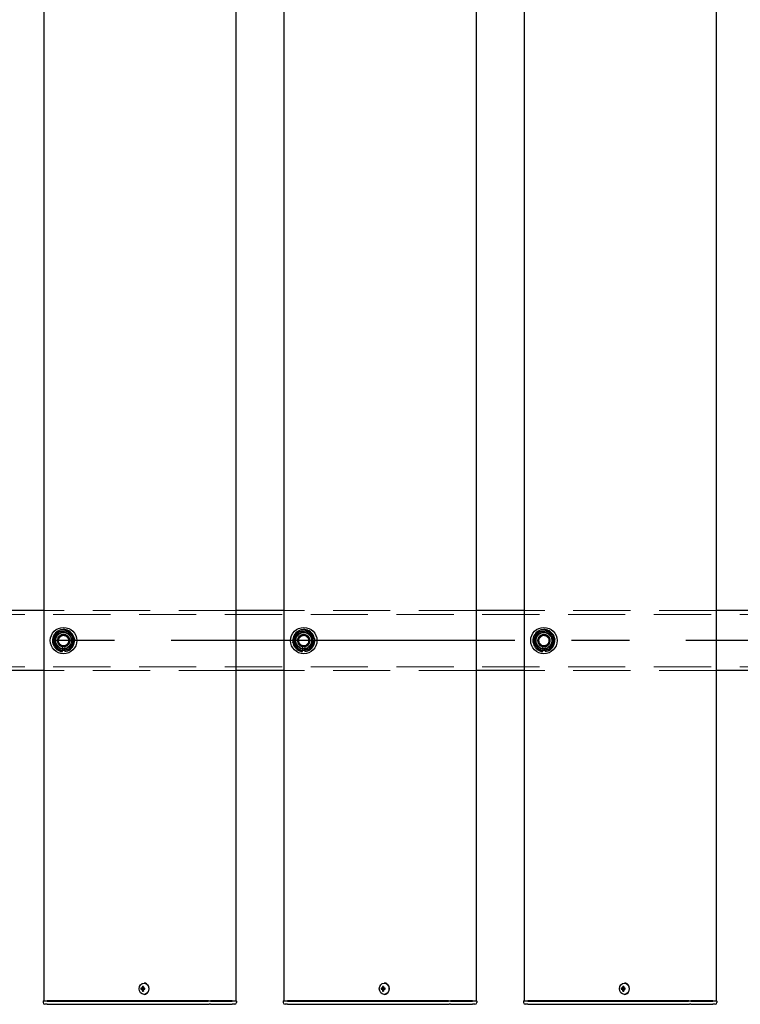
# Model space of a CAD drawing. Extents: x 0 to 21000, y 0 to 14850.
# Drawn here: x 4595 to 5195, y 9281 to 10102 of the extents above; entities that cross this region are included whole.
import ezdxf

# ---------------------------------------------------------------- set-up
doc = ezdxf.new("R2010")
doc.units = 0
doc.header["$LTSCALE"] = 15
doc.linetypes.add('CENTER2', pattern=[28.575, 19.05, -3.175, 3.175, -3.175])
doc.linetypes.add('HIDDEN2', pattern=[4.7625, 3.175, -1.5875])
doc.layers.add('P001', color=131, linetype='CONTINUOUS')
doc.layers.add('P_1CENTER', color=2, linetype='CONTINUOUS')
doc.layers.add('P902（隠線）', color=147, linetype='CONTINUOUS', lineweight=5, true_color=0x3f6f7f)

msp = doc.modelspace()

# ---------------------------------------------------------------- linework, layer by layer
at = {"layer": 'P001'}
for p, q in [((4615.41, 12284.44), (4615.41, 9284.44)), ((4615.41, 12284.44), (4615.41, 9284.44)), ((4775.41, 12284.44), (4775.41, 9284.44)), ((4775.41, 12284.44), (4775.41, 9284.44)), ((4815.41, 12284.44), (4815.41, 9284.44)), ((4815.41, 12284.44), (4815.41, 9284.44)), ((4975.41, 12284.44), (4975.41, 9284.44)), ((4975.41, 12284.44), (4975.41, 9284.44)), ((5015.41, 12284.44), (5015.41, 9284.44)), ((5015.41, 12284.44), (5015.41, 9284.44)), ((5175.41, 12284.44), (5175.41, 9284.44)), ((5175.41, 12284.44), (5175.41, 9284.44)), ((4615.41, 9609.44), (4575.41, 9609.44)), ((4615.41, 9609.44), (4575.41, 9609.44)), ((4815.41, 9609.44), (4775.41, 9609.44)), ((4815.41, 9609.44), (4775.41, 9609.44)), ((5015.41, 9609.44), (4975.41, 9609.44)), ((5015.41, 9609.44), (4975.41, 9609.44)), ((5215.41, 9609.44), (5175.41, 9609.44)), ((5215.41, 9609.44), (5175.41, 9609.44)), ((4630.91, 9575.29), (4630.91, 9576.2)), ((4630.91, 9575.29), (4630.91, 9576.2)), ((4632.91, 9576.5), (4632.91, 9575.29)), ((4632.91, 9576.5), (4632.91, 9575.29)), ((4830.91, 9575.29), (4830.91, 9576.2)), ((4830.91, 9575.29), (4830.91, 9576.2)), ((4832.91, 9576.5), (4832.91, 9575.29)), ((4832.91, 9576.5), (4832.91, 9575.29)), ((5030.91, 9575.29), (5030.91, 9576.2)), ((5030.91, 9575.29), (5030.91, 9576.2)), ((5032.91, 9576.5), (5032.91, 9575.29)), ((5032.91, 9576.5), (5032.91, 9575.29)), ((4615.41, 9559.44), (4575.41, 9559.44)), ((4615.41, 9559.44), (4575.41, 9559.44)), ((4815.41, 9559.44), (4775.41, 9559.44)), ((4815.41, 9559.44), (4775.41, 9559.44)), ((5015.41, 9559.44), (4975.41, 9559.44)), ((5015.41, 9559.44), (4975.41, 9559.44)), ((5215.41, 9559.44), (5175.41, 9559.44)), ((5215.41, 9559.44), (5175.41, 9559.44)), ((4697.4, 9294.94), (4696.3, 9294.94)), ((4697.4, 9294.94), (4696.3, 9294.94)), ((4696.3, 9293.94), (4697.4, 9293.94)), ((4696.3, 9293.94), (4697.4, 9293.94)), ((4698.27, 9294.94), (4697.4, 9294.94)), ((4698.27, 9294.94), (4697.4, 9294.94)), ((4698.27, 9293.94), (4697.4, 9293.94)), ((4698.27, 9293.94), (4697.4, 9293.94)), ((4698.3, 9295.45), (4697.55, 9296.38)), ((4698.3, 9295.45), (4697.55, 9296.38)), ((4699.67, 9294.94), (4698.27, 9294.94)), ((4699.67, 9294.94), (4698.27, 9294.94)), ((4698.27, 9293.94), (4699.67, 9293.94)), ((4698.27, 9293.94), (4699.67, 9293.94)), ((4698.55, 9294.94), (4698.55, 9293.94)), ((4698.55, 9294.94), (4698.55, 9293.94)), ((4699.07, 9299.14), (4698.92, 9299.14)), ((4699.07, 9299.14), (4698.92, 9299.14)), ((4699.59, 9293.94), (4699.59, 9294.94)), ((4699.59, 9293.94), (4699.59, 9294.94)), ((4897.4, 9294.94), (4896.3, 9294.94)), ((4897.4, 9294.94), (4896.3, 9294.94)), ((4896.3, 9293.94), (4897.4, 9293.94)), ((4896.3, 9293.94), (4897.4, 9293.94)), ((4898.27, 9294.94), (4897.4, 9294.94)), ((4898.27, 9294.94), (4897.4, 9294.94)), ((4898.27, 9293.94), (4897.4, 9293.94)), ((4898.27, 9293.94), (4897.4, 9293.94)), ((4898.3, 9295.45), (4897.55, 9296.38)), ((4898.3, 9295.45), (4897.55, 9296.38)), ((4899.67, 9294.94), (4898.27, 9294.94)), ((4899.67, 9294.94), (4898.27, 9294.94)), ((4898.27, 9293.94), (4899.67, 9293.94)), ((4898.27, 9293.94), (4899.67, 9293.94)), ((4898.55, 9294.94), (4898.55, 9293.94)), ((4898.55, 9294.94), (4898.55, 9293.94)), ((4899.07, 9299.14), (4898.92, 9299.14)), ((4899.07, 9299.14), (4898.92, 9299.14)), ((4899.59, 9293.94), (4899.59, 9294.94)), ((4899.59, 9293.94), (4899.59, 9294.94)), ((5097.4, 9294.94), (5096.3, 9294.94)), ((5097.4, 9294.94), (5096.3, 9294.94)), ((5096.3, 9293.94), (5097.4, 9293.94)), ((5096.3, 9293.94), (5097.4, 9293.94)), ((5098.27, 9294.94), (5097.4, 9294.94)), ((5098.27, 9294.94), (5097.4, 9294.94)), ((5098.27, 9293.94), (5097.4, 9293.94)), ((5098.27, 9293.94), (5097.4, 9293.94)), ((5098.3, 9295.45), (5097.55, 9296.38)), ((5098.3, 9295.45), (5097.55, 9296.38)), ((5099.67, 9294.94), (5098.27, 9294.94)), ((5099.67, 9294.94), (5098.27, 9294.94)), ((5098.27, 9293.94), (5099.67, 9293.94)), ((5098.27, 9293.94), (5099.67, 9293.94)), ((5098.55, 9294.94), (5098.55, 9293.94)), ((5098.55, 9294.94), (5098.55, 9293.94)), ((5099.07, 9299.14), (5098.92, 9299.14)), ((5099.07, 9299.14), (5098.92, 9299.14)), ((5099.59, 9293.94), (5099.59, 9294.94)), ((5099.59, 9293.94), (5099.59, 9294.94)), ((4698.3, 9293.42), (4697.55, 9292.5)), ((4698.3, 9293.42), (4697.55, 9292.5)), ((4699.07, 9289.74), (4698.92, 9289.74)), ((4699.07, 9289.74), (4698.92, 9289.74)), ((4898.3, 9293.42), (4897.55, 9292.5)), ((4898.3, 9293.42), (4897.55, 9292.5)), ((4899.07, 9289.74), (4898.92, 9289.74)), ((4899.07, 9289.74), (4898.92, 9289.74)), ((5098.3, 9293.42), (5097.55, 9292.5)), ((5098.3, 9293.42), (5097.55, 9292.5)), ((5099.07, 9289.74), (5098.92, 9289.74)), ((5099.07, 9289.74), (5098.92, 9289.74)), ((4615.16, 9284.44), (4614.91, 9284.19)), ((4615.16, 9284.44), (4614.91, 9284.19)), ((4614.91, 9284.19), (4614.91, 9282.94)), ((4618.41, 9284.19), (4614.91, 9284.19)), ((4614.91, 9284.19), (4614.91, 9282.94)), ((4618.41, 9284.19), (4614.91, 9284.19)), ((4615.16, 9284.44), (4618.41, 9284.44)), ((4615.16, 9284.44), (4618.41, 9284.44)), ((4618.41, 9281.44), (4616.41, 9281.44)), ((4618.41, 9281.44), (4616.41, 9281.44)), ((4648.61, 9284.44), (4618.41, 9284.44)), ((4648.61, 9284.44), (4618.41, 9284.44)), ((4618.41, 9284.19), (4648.61, 9284.19)), ((4618.41, 9284.19), (4648.61, 9284.19)), ((4618.41, 9281.44), (4648.61, 9281.44)), ((4618.41, 9281.44), (4648.61, 9281.44)), ((4649.98, 9284.44), (4648.61, 9284.44)), ((4649.98, 9284.44), (4648.61, 9284.44)), ((4648.61, 9284.19), (4649.86, 9284.19)), ((4648.61, 9284.19), (4649.86, 9284.19)), ((4648.61, 9281.44), (4650.61, 9281.44)), ((4648.61, 9281.44), (4650.61, 9281.44)), ((4649.86, 9284.19), (4752.39, 9284.19)), ((4649.86, 9284.19), (4752.39, 9284.19)), ((4752.51, 9284.44), (4649.98, 9284.44)), ((4752.51, 9284.44), (4649.98, 9284.44)), ((4650.61, 9281.44), (4753.14, 9281.44)), ((4650.61, 9281.44), (4753.14, 9281.44)), ((4754.14, 9284.19), (4752.39, 9284.19)), ((4754.14, 9284.19), (4752.39, 9284.19)), ((4752.51, 9284.44), (4754.14, 9284.44)), ((4752.51, 9284.44), (4754.14, 9284.44)), ((4754.14, 9281.44), (4753.14, 9281.44)), ((4754.14, 9281.44), (4753.14, 9281.44)), ((4772.41, 9284.44), (4754.14, 9284.44)), ((4772.41, 9284.44), (4754.14, 9284.44)), ((4754.14, 9284.19), (4772.41, 9284.19)), ((4754.14, 9284.19), (4772.41, 9284.19)), ((4754.14, 9281.44), (4770.91, 9281.44)), ((4754.14, 9281.44), (4770.91, 9281.44)), ((4770.91, 9281.44), (4772.41, 9281.44)), ((4770.91, 9281.44), (4772.41, 9281.44)), ((4772.41, 9284.44), (4775.66, 9284.44)), ((4772.41, 9284.44), (4775.66, 9284.44)), ((4775.91, 9284.19), (4772.41, 9284.19)), ((4775.91, 9284.19), (4772.41, 9284.19)), ((4774.41, 9281.44), (4772.41, 9281.44)), ((4774.41, 9281.44), (4772.41, 9281.44)), ((4775.66, 9284.44), (4775.91, 9284.19)), ((4775.66, 9284.44), (4775.91, 9284.19)), ((4775.91, 9284.19), (4775.91, 9282.94)), ((4775.91, 9284.19), (4775.91, 9282.94)), ((4815.16, 9284.44), (4814.91, 9284.19)), ((4815.16, 9284.44), (4814.91, 9284.19)), ((4814.91, 9284.19), (4814.91, 9282.94)), ((4818.41, 9284.19), (4814.91, 9284.19)), ((4814.91, 9284.19), (4814.91, 9282.94)), ((4818.41, 9284.19), (4814.91, 9284.19)), ((4815.16, 9284.44), (4818.41, 9284.44)), ((4815.16, 9284.44), (4818.41, 9284.44)), ((4818.41, 9281.44), (4816.41, 9281.44)), ((4818.41, 9281.44), (4816.41, 9281.44)), ((4848.61, 9284.44), (4818.41, 9284.44)), ((4848.61, 9284.44), (4818.41, 9284.44)), ((4818.41, 9284.19), (4848.61, 9284.19)), ((4818.41, 9284.19), (4848.61, 9284.19)), ((4818.41, 9281.44), (4848.61, 9281.44)), ((4818.41, 9281.44), (4848.61, 9281.44)), ((4849.98, 9284.44), (4848.61, 9284.44)), ((4849.98, 9284.44), (4848.61, 9284.44)), ((4848.61, 9284.19), (4849.86, 9284.19)), ((4848.61, 9284.19), (4849.86, 9284.19)), ((4848.61, 9281.44), (4850.61, 9281.44)), ((4848.61, 9281.44), (4850.61, 9281.44)), ((4849.86, 9284.19), (4952.39, 9284.19)), ((4849.86, 9284.19), (4952.39, 9284.19)), ((4952.51, 9284.44), (4849.98, 9284.44)), ((4952.51, 9284.44), (4849.98, 9284.44)), ((4850.61, 9281.44), (4953.14, 9281.44)), ((4850.61, 9281.44), (4953.14, 9281.44)), ((4954.14, 9284.19), (4952.39, 9284.19)), ((4954.14, 9284.19), (4952.39, 9284.19)), ((4952.51, 9284.44), (4954.14, 9284.44)), ((4952.51, 9284.44), (4954.14, 9284.44)), ((4954.14, 9281.44), (4953.14, 9281.44)), ((4954.14, 9281.44), (4953.14, 9281.44)), ((4972.41, 9284.44), (4954.14, 9284.44)), ((4972.41, 9284.44), (4954.14, 9284.44)), ((4954.14, 9284.19), (4972.41, 9284.19)), ((4954.14, 9284.19), (4972.41, 9284.19)), ((4954.14, 9281.44), (4970.91, 9281.44)), ((4954.14, 9281.44), (4970.91, 9281.44)), ((4970.91, 9281.44), (4972.41, 9281.44)), ((4970.91, 9281.44), (4972.41, 9281.44)), ((4972.41, 9284.44), (4975.66, 9284.44)), ((4972.41, 9284.44), (4975.66, 9284.44)), ((4975.91, 9284.19), (4972.41, 9284.19)), ((4975.91, 9284.19), (4972.41, 9284.19)), ((4974.41, 9281.44), (4972.41, 9281.44)), ((4974.41, 9281.44), (4972.41, 9281.44)), ((4975.66, 9284.44), (4975.91, 9284.19)), ((4975.66, 9284.44), (4975.91, 9284.19)), ((4975.91, 9284.19), (4975.91, 9282.94)), ((4975.91, 9284.19), (4975.91, 9282.94)), ((5015.16, 9284.44), (5014.91, 9284.19)), ((5015.16, 9284.44), (5014.91, 9284.19)), ((5014.91, 9284.19), (5014.91, 9282.94)), ((5018.41, 9284.19), (5014.91, 9284.19)), ((5014.91, 9284.19), (5014.91, 9282.94)), ((5018.41, 9284.19), (5014.91, 9284.19)), ((5015.16, 9284.44), (5018.41, 9284.44)), ((5015.16, 9284.44), (5018.41, 9284.44)), ((5018.41, 9281.44), (5016.41, 9281.44)), ((5018.41, 9281.44), (5016.41, 9281.44)), ((5048.61, 9284.44), (5018.41, 9284.44)), ((5048.61, 9284.44), (5018.41, 9284.44)), ((5018.41, 9284.19), (5048.61, 9284.19)), ((5018.41, 9284.19), (5048.61, 9284.19)), ((5018.41, 9281.44), (5048.61, 9281.44)), ((5018.41, 9281.44), (5048.61, 9281.44)), ((5049.98, 9284.44), (5048.61, 9284.44)), ((5049.98, 9284.44), (5048.61, 9284.44)), ((5048.61, 9284.19), (5049.86, 9284.19)), ((5048.61, 9284.19), (5049.86, 9284.19)), ((5048.61, 9281.44), (5050.61, 9281.44)), ((5048.61, 9281.44), (5050.61, 9281.44)), ((5049.86, 9284.19), (5152.39, 9284.19)), ((5049.86, 9284.19), (5152.39, 9284.19)), ((5152.51, 9284.44), (5049.98, 9284.44)), ((5152.51, 9284.44), (5049.98, 9284.44)), ((5050.61, 9281.44), (5153.14, 9281.44)), ((5050.61, 9281.44), (5153.14, 9281.44)), ((5154.14, 9284.19), (5152.39, 9284.19)), ((5154.14, 9284.19), (5152.39, 9284.19)), ((5152.51, 9284.44), (5154.14, 9284.44)), ((5152.51, 9284.44), (5154.14, 9284.44)), ((5154.14, 9281.44), (5153.14, 9281.44)), ((5154.14, 9281.44), (5153.14, 9281.44)), ((5172.41, 9284.44), (5154.14, 9284.44)), ((5172.41, 9284.44), (5154.14, 9284.44)), ((5154.14, 9284.19), (5172.41, 9284.19)), ((5154.14, 9284.19), (5172.41, 9284.19)), ((5154.14, 9281.44), (5170.91, 9281.44)), ((5154.14, 9281.44), (5170.91, 9281.44)), ((5170.91, 9281.44), (5172.41, 9281.44)), ((5170.91, 9281.44), (5172.41, 9281.44)), ((5172.41, 9284.44), (5175.66, 9284.44)), ((5172.41, 9284.44), (5175.66, 9284.44)), ((5175.91, 9284.19), (5172.41, 9284.19)), ((5175.91, 9284.19), (5172.41, 9284.19)), ((5174.41, 9281.44), (5172.41, 9281.44)), ((5174.41, 9281.44), (5172.41, 9281.44)), ((5175.66, 9284.44), (5175.91, 9284.19)), ((5175.66, 9284.44), (5175.91, 9284.19)), ((5175.91, 9284.19), (5175.91, 9282.94)), ((5175.91, 9284.19), (5175.91, 9282.94))]:
    msp.add_line(p, q, dxfattribs=at)
for centre in [(4631.91, 9584.44), (4631.91, 9584.44), (4831.91, 9584.44), (4831.91, 9584.44), (5031.91, 9584.44), (5031.91, 9584.44)]:
    msp.add_circle(centre, 11, dxfattribs=at)
for centre, radius, start, end in [((4631.91, 9584.44), 9.2, 128.93589, 188.11958), ((4631.91, 9584.44), 9.2, 128.93589, 188.11958), ((4631.91, 9584.44), 8, 98.52773, 158.52773), ((4631.91, 9584.44), 8, 98.52773, 158.52773), ((4631.91, 9584.44), 9.2, 68.93589, 128.11958), ((4631.91, 9584.44), 9.2, 68.93589, 128.11958), ((4631.91, 9584.44), 8, 38.52773, 98.52773), ((4631.91, 9584.44), 8, 38.52773, 98.52773), ((4631.91, 9584.44), 9.2, 8.93589, 68.11958), ((4631.91, 9584.44), 9.2, 8.93589, 68.11958), ((4631.91, 9584.44), 8, 338.52773, 38.52773), ((4631.91, 9584.44), 8, 338.52773, 38.52773), ((4831.91, 9584.44), 9.2, 128.93589, 188.11958), ((4831.91, 9584.44), 9.2, 128.93589, 188.11958), ((4831.91, 9584.44), 8, 98.52773, 158.52773), ((4831.91, 9584.44), 8, 98.52773, 158.52773), ((4831.91, 9584.44), 9.2, 68.93589, 128.11958), ((4831.91, 9584.44), 9.2, 68.93589, 128.11958), ((4831.91, 9584.44), 8, 38.52773, 98.52773), ((4831.91, 9584.44), 8, 38.52773, 98.52773), ((4831.91, 9584.44), 9.2, 8.93589, 68.11958), ((4831.91, 9584.44), 9.2, 8.93589, 68.11958), ((4831.91, 9584.44), 8, 338.52773, 38.52773), ((4831.91, 9584.44), 8, 338.52773, 38.52773), ((5031.91, 9584.44), 9.2, 128.93589, 188.11958), ((5031.91, 9584.44), 9.2, 128.93589, 188.11958), ((5031.91, 9584.44), 8, 98.52773, 158.52773), ((5031.91, 9584.44), 8, 98.52773, 158.52773), ((5031.91, 9584.44), 9.2, 68.93589, 128.11958), ((5031.91, 9584.44), 9.2, 68.93589, 128.11958), ((5031.91, 9584.44), 8, 38.52773, 98.52773), ((5031.91, 9584.44), 8, 38.52773, 98.52773), ((5031.91, 9584.44), 9.2, 8.93589, 68.11958), ((5031.91, 9584.44), 9.2, 8.93589, 68.11958), ((5031.91, 9584.44), 8, 338.52773, 38.52773), ((5031.91, 9584.44), 8, 338.52773, 38.52773), ((4631.91, 9584.44), 9.2, 188.93589, 248.11958), ((4631.91, 9584.44), 9.2, 188.93589, 248.11958), ((4631.91, 9584.44), 8, 158.52773, 218.52773), ((4631.91, 9584.44), 8, 158.52773, 218.52773), ((4631.91, 9584.44), 8, 278.52773, 338.52773), ((4631.91, 9584.44), 8, 278.52773, 338.52773), ((4631.91, 9584.44), 9.2, 308.93589, 8.11958), ((4631.91, 9584.44), 9.2, 308.93589, 8.11958), ((4831.91, 9584.44), 9.2, 188.93589, 248.11958), ((4831.91, 9584.44), 9.2, 188.93589, 248.11958), ((4831.91, 9584.44), 8, 158.52773, 218.52773), ((4831.91, 9584.44), 8, 158.52773, 218.52773), ((4831.91, 9584.44), 8, 278.52773, 338.52773), ((4831.91, 9584.44), 8, 278.52773, 338.52773), ((4831.91, 9584.44), 9.2, 308.93589, 8.11958), ((4831.91, 9584.44), 9.2, 308.93589, 8.11958), ((5031.91, 9584.44), 9.2, 188.93589, 248.11958), ((5031.91, 9584.44), 9.2, 188.93589, 248.11958), ((5031.91, 9584.44), 8, 158.52773, 218.52773), ((5031.91, 9584.44), 8, 158.52773, 218.52773), ((5031.91, 9584.44), 8, 278.52773, 338.52773), ((5031.91, 9584.44), 8, 278.52773, 338.52773), ((5031.91, 9584.44), 9.2, 308.93589, 8.11958), ((5031.91, 9584.44), 9.2, 308.93589, 8.11958), ((4631.91, 9584.44), 8, 218.52773, 278.52773), ((4631.91, 9584.44), 8, 218.52773, 278.52773), ((4631.91, 9584.44), 9.2, 248.93589, 263.75987), ((4631.91, 9584.44), 9.2, 248.93589, 263.75987), ((4631.91, 9584.44), 9.2, 276.24013, 308.11958), ((4631.91, 9584.44), 9.2, 276.24013, 308.11958), ((4831.91, 9584.44), 8, 218.52773, 278.52773), ((4831.91, 9584.44), 8, 218.52773, 278.52773), ((4831.91, 9584.44), 9.2, 248.93589, 263.75987), ((4831.91, 9584.44), 9.2, 248.93589, 263.75987), ((4831.91, 9584.44), 9.2, 276.24013, 308.11958), ((4831.91, 9584.44), 9.2, 276.24013, 308.11958), ((5031.91, 9584.44), 8, 218.52773, 278.52773), ((5031.91, 9584.44), 8, 218.52773, 278.52773), ((5031.91, 9584.44), 9.2, 248.93589, 263.75987), ((5031.91, 9584.44), 9.2, 248.93589, 263.75987), ((5031.91, 9584.44), 9.2, 276.24013, 308.11958), ((5031.91, 9584.44), 9.2, 276.24013, 308.11958), ((4616.41, 9282.94), 1.5, 180, 270), ((4616.41, 9282.94), 1.5, 180, 270), ((4774.41, 9282.94), 1.5, 270, 0), ((4774.41, 9282.94), 1.5, 270, 0), ((4816.41, 9282.94), 1.5, 180, 270), ((4816.41, 9282.94), 1.5, 180, 270), ((4974.41, 9282.94), 1.5, 270, 0), ((4974.41, 9282.94), 1.5, 270, 0), ((5016.41, 9282.94), 1.5, 180, 270), ((5016.41, 9282.94), 1.5, 180, 270), ((5174.41, 9282.94), 1.5, 270, 0), ((5174.41, 9282.94), 1.5, 270, 0)]:
    msp.add_arc(centre, radius, start, end, dxfattribs=at)
for centre in [(4698.92, 9294.44), (4698.92, 9294.44), (4898.92, 9294.44), (4898.92, 9294.44), (5098.92, 9294.44), (5098.92, 9294.44)]:
    msp.add_ellipse(centre, major_axis=(0, -4.7), ratio=0.866025, dxfattribs=at)
for centre, major_axis, ratio, start_param, end_param in [((4701.54, 9294.44), (0, 5.96), 0.881294, 1.486787, 1.654806), ((4701.54, 9294.44), (0, 5.96), 0.881294, 1.486787, 1.654806), ((4700.44, 9294.44), (0, 6.1), 0.5, 1.247006, 1.488737), ((4700.44, 9294.44), (0, 6.1), 0.5, 1.247006, 1.488737), ((4700.44, 9294.44), (0, 6.1), 0.5, 1.652856, 1.894587), ((4700.44, 9294.44), (0, 6.1), 0.5, 1.652856, 1.894587), ((4700.51, 9293.25), (5.69, -1.76), 0.456343, 2.083494, 2.251513), ((4700.51, 9293.25), (5.69, -1.76), 0.456343, 2.083494, 2.251513), ((4701.31, 9294.44), (0, -6.1), 0.5, 4.388598, 4.63033), ((4701.31, 9294.44), (0, -6.1), 0.5, 4.388598, 4.63033), ((4701.31, 9294.44), (0, -6.1), 0.5, 4.794448, 5.036179), ((4701.31, 9294.44), (0, -6.1), 0.5, 4.794448, 5.036179), ((4699.07, 9294.44), (0, -4.7), 0.866025, 0, 3.141593), ((4699.07, 9294.44), (0, -4.7), 0.866025, 0, 3.141593), ((4699.48, 9294.44), (0, -5.96), 0.031392, 1.486787, 1.654806), ((4699.48, 9294.44), (0, -5.96), 0.031392, 1.486787, 1.654806), ((4901.54, 9294.44), (0, 5.96), 0.881294, 1.486787, 1.654806), ((4901.54, 9294.44), (0, 5.96), 0.881294, 1.486787, 1.654806), ((4900.44, 9294.44), (0, 6.1), 0.5, 1.247006, 1.488737), ((4900.44, 9294.44), (0, 6.1), 0.5, 1.247006, 1.488737), ((4900.44, 9294.44), (0, 6.1), 0.5, 1.652856, 1.894587), ((4900.44, 9294.44), (0, 6.1), 0.5, 1.652856, 1.894587), ((4900.51, 9293.25), (5.69, -1.76), 0.456343, 2.083494, 2.251513), ((4900.51, 9293.25), (5.69, -1.76), 0.456343, 2.083494, 2.251513), ((4901.31, 9294.44), (0, -6.1), 0.5, 4.388598, 4.63033), ((4901.31, 9294.44), (0, -6.1), 0.5, 4.388598, 4.63033), ((4901.31, 9294.44), (0, -6.1), 0.5, 4.794448, 5.036179), ((4901.31, 9294.44), (0, -6.1), 0.5, 4.794448, 5.036179), ((4899.07, 9294.44), (0, -4.7), 0.866025, 0, 3.141593), ((4899.07, 9294.44), (0, -4.7), 0.866025, 0, 3.141593), ((4899.48, 9294.44), (0, -5.96), 0.031392, 1.486787, 1.654806), ((4899.48, 9294.44), (0, -5.96), 0.031392, 1.486787, 1.654806), ((5101.54, 9294.44), (0, 5.96), 0.881294, 1.486787, 1.654806), ((5101.54, 9294.44), (0, 5.96), 0.881294, 1.486787, 1.654806), ((5100.44, 9294.44), (0, 6.1), 0.5, 1.247006, 1.488737), ((5100.44, 9294.44), (0, 6.1), 0.5, 1.247006, 1.488737), ((5100.44, 9294.44), (0, 6.1), 0.5, 1.652856, 1.894587), ((5100.44, 9294.44), (0, 6.1), 0.5, 1.652856, 1.894587), ((5100.51, 9293.25), (5.69, -1.76), 0.456343, 2.083494, 2.251513), ((5100.51, 9293.25), (5.69, -1.76), 0.456343, 2.083494, 2.251513), ((5101.31, 9294.44), (0, -6.1), 0.5, 4.388598, 4.63033), ((5101.31, 9294.44), (0, -6.1), 0.5, 4.388598, 4.63033), ((5101.31, 9294.44), (0, -6.1), 0.5, 4.794448, 5.036179), ((5101.31, 9294.44), (0, -6.1), 0.5, 4.794448, 5.036179), ((5099.07, 9294.44), (0, -4.7), 0.866025, 0, 3.141593), ((5099.07, 9294.44), (0, -4.7), 0.866025, 0, 3.141593), ((5099.48, 9294.44), (0, -5.96), 0.031392, 1.486787, 1.654806), ((5099.48, 9294.44), (0, -5.96), 0.031392, 1.486787, 1.654806), ((4700.51, 9295.62), (-5.69, -1.76), 0.456343, 0.89008, 1.058099), ((4700.51, 9295.62), (-5.69, -1.76), 0.456343, 0.89008, 1.058099), ((4900.51, 9295.62), (-5.69, -1.76), 0.456343, 0.89008, 1.058099), ((4900.51, 9295.62), (-5.69, -1.76), 0.456343, 0.89008, 1.058099), ((5100.51, 9295.62), (-5.69, -1.76), 0.456343, 0.89008, 1.058099), ((5100.51, 9295.62), (-5.69, -1.76), 0.456343, 0.89008, 1.058099)]:
    msp.add_ellipse(centre, major_axis=major_axis, ratio=ratio, start_param=start_param, end_param=end_param, dxfattribs=at)
for points in [[(4624.47, 9587.36), (4625.25, 9589.36), (4626.16, 9591.66)], [(4624.47, 9587.36), (4625.25, 9589.36), (4626.16, 9591.66)], [(4626.16, 9591.66), (4628.61, 9592.03), (4630.72, 9592.35)], [(4626.16, 9591.66), (4628.61, 9592.03), (4630.72, 9592.35)], [(4630.72, 9592.35), (4632.84, 9592.67), (4635.29, 9593.03)], [(4630.72, 9592.35), (4632.84, 9592.67), (4635.29, 9593.03)], [(4635.29, 9593.03), (4636.83, 9591.1), (4638.17, 9589.42)], [(4635.29, 9593.03), (4636.83, 9591.1), (4638.17, 9589.42)], [(4638.17, 9589.42), (4639.5, 9587.74), (4641.05, 9585.81)], [(4638.17, 9589.42), (4639.5, 9587.74), (4641.05, 9585.81)], [(4824.47, 9587.36), (4825.25, 9589.36), (4826.16, 9591.66)], [(4824.47, 9587.36), (4825.25, 9589.36), (4826.16, 9591.66)], [(4826.16, 9591.66), (4828.61, 9592.03), (4830.72, 9592.35)], [(4826.16, 9591.66), (4828.61, 9592.03), (4830.72, 9592.35)], [(4830.72, 9592.35), (4832.84, 9592.67), (4835.29, 9593.03)], [(4830.72, 9592.35), (4832.84, 9592.67), (4835.29, 9593.03)], [(4835.29, 9593.03), (4836.83, 9591.1), (4838.17, 9589.42)], [(4835.29, 9593.03), (4836.83, 9591.1), (4838.17, 9589.42)], [(4838.17, 9589.42), (4839.5, 9587.74), (4841.05, 9585.81)], [(4838.17, 9589.42), (4839.5, 9587.74), (4841.05, 9585.81)], [(5024.47, 9587.36), (5025.25, 9589.36), (5026.16, 9591.66)], [(5024.47, 9587.36), (5025.25, 9589.36), (5026.16, 9591.66)], [(5026.16, 9591.66), (5028.61, 9592.03), (5030.72, 9592.35)], [(5026.16, 9591.66), (5028.61, 9592.03), (5030.72, 9592.35)], [(5030.72, 9592.35), (5032.84, 9592.67), (5035.29, 9593.03)], [(5030.72, 9592.35), (5032.84, 9592.67), (5035.29, 9593.03)], [(5035.29, 9593.03), (5036.83, 9591.1), (5038.17, 9589.42)], [(5035.29, 9593.03), (5036.83, 9591.1), (5038.17, 9589.42)], [(5038.17, 9589.42), (5039.5, 9587.74), (5041.05, 9585.81)], [(5038.17, 9589.42), (5039.5, 9587.74), (5041.05, 9585.81)], [(4622.78, 9583.07), (4623.68, 9585.37), (4624.47, 9587.36)], [(4622.78, 9583.07), (4623.68, 9585.37), (4624.47, 9587.36)], [(4625.65, 9579.45), (4624.32, 9581.13), (4622.78, 9583.07)], [(4625.65, 9579.45), (4624.32, 9581.13), (4622.78, 9583.07)], [(4639.36, 9581.51), (4638.57, 9579.51), (4637.67, 9577.21)], [(4639.36, 9581.51), (4638.57, 9579.51), (4637.67, 9577.21)], [(4641.05, 9585.81), (4640.14, 9583.5), (4639.36, 9581.51)], [(4641.05, 9585.81), (4640.14, 9583.5), (4639.36, 9581.51)], [(4822.78, 9583.07), (4823.68, 9585.37), (4824.47, 9587.36)], [(4822.78, 9583.07), (4823.68, 9585.37), (4824.47, 9587.36)], [(4825.65, 9579.45), (4824.32, 9581.13), (4822.78, 9583.07)], [(4825.65, 9579.45), (4824.32, 9581.13), (4822.78, 9583.07)], [(4839.36, 9581.51), (4838.57, 9579.51), (4837.67, 9577.21)], [(4839.36, 9581.51), (4838.57, 9579.51), (4837.67, 9577.21)], [(4841.05, 9585.81), (4840.14, 9583.5), (4839.36, 9581.51)], [(4841.05, 9585.81), (4840.14, 9583.5), (4839.36, 9581.51)], [(5022.78, 9583.07), (5023.68, 9585.37), (5024.47, 9587.36)], [(5022.78, 9583.07), (5023.68, 9585.37), (5024.47, 9587.36)], [(5025.65, 9579.45), (5024.32, 9581.13), (5022.78, 9583.07)], [(5025.65, 9579.45), (5024.32, 9581.13), (5022.78, 9583.07)], [(5039.36, 9581.51), (5038.57, 9579.51), (5037.67, 9577.21)], [(5039.36, 9581.51), (5038.57, 9579.51), (5037.67, 9577.21)], [(5041.05, 9585.81), (5040.14, 9583.5), (5039.36, 9581.51)], [(5041.05, 9585.81), (5040.14, 9583.5), (5039.36, 9581.51)], [(4628.53, 9575.84), (4626.99, 9577.78), (4625.65, 9579.45)], [(4628.53, 9575.84), (4626.99, 9577.78), (4625.65, 9579.45)], [(4633.1, 9576.52), (4630.98, 9576.21), (4628.53, 9575.84)], [(4633.1, 9576.52), (4630.98, 9576.21), (4628.53, 9575.84)], [(4637.67, 9577.21), (4635.22, 9576.84), (4633.1, 9576.52)], [(4637.67, 9577.21), (4635.22, 9576.84), (4633.1, 9576.52)], [(4828.53, 9575.84), (4826.99, 9577.78), (4825.65, 9579.45)], [(4828.53, 9575.84), (4826.99, 9577.78), (4825.65, 9579.45)], [(4833.1, 9576.52), (4830.98, 9576.21), (4828.53, 9575.84)], [(4833.1, 9576.52), (4830.98, 9576.21), (4828.53, 9575.84)], [(4837.67, 9577.21), (4835.22, 9576.84), (4833.1, 9576.52)], [(4837.67, 9577.21), (4835.22, 9576.84), (4833.1, 9576.52)], [(5028.53, 9575.84), (5026.99, 9577.78), (5025.65, 9579.45)], [(5028.53, 9575.84), (5026.99, 9577.78), (5025.65, 9579.45)], [(5033.1, 9576.52), (5030.98, 9576.21), (5028.53, 9575.84)], [(5033.1, 9576.52), (5030.98, 9576.21), (5028.53, 9575.84)], [(5037.67, 9577.21), (5035.22, 9576.84), (5033.1, 9576.52)], [(5037.67, 9577.21), (5035.22, 9576.84), (5033.1, 9576.52)]]:
    msp.add_rational_spline(points, [1, 1.0379548493, 1], degree=2, dxfattribs=at)
at = {"layer": 'P902（隠線）', "linetype": 'HIDDEN2'}
for p, q in [((10528.91, 9606.24), (2934.91, 9606.24)), ((4775.41, 9609.44), (4615.41, 9609.44)), ((4775.41, 9609.44), (4615.41, 9609.44)), ((4975.41, 9609.44), (4815.41, 9609.44)), ((4975.41, 9609.44), (4815.41, 9609.44)), ((5175.41, 9609.44), (5015.41, 9609.44)), ((5175.41, 9609.44), (5015.41, 9609.44)), ((4630.91, 9576.2), (4630.91, 9579.43)), ((4630.91, 9576.2), (4630.91, 9579.43)), ((4632.91, 9579.43), (4632.91, 9576.5)), ((4632.91, 9579.43), (4632.91, 9576.5)), ((4830.91, 9576.2), (4830.91, 9579.43)), ((4830.91, 9576.2), (4830.91, 9579.43)), ((4832.91, 9579.43), (4832.91, 9576.5)), ((4832.91, 9579.43), (4832.91, 9576.5)), ((5030.91, 9576.2), (5030.91, 9579.43)), ((5030.91, 9576.2), (5030.91, 9579.43)), ((5032.91, 9579.43), (5032.91, 9576.5)), ((5032.91, 9579.43), (5032.91, 9576.5)), ((10528.91, 9562.64), (2934.91, 9562.64)), ((4775.41, 9559.44), (4615.41, 9559.44)), ((4775.41, 9559.44), (4615.41, 9559.44)), ((4975.41, 9559.44), (4815.41, 9559.44)), ((4975.41, 9559.44), (4815.41, 9559.44)), ((5175.41, 9559.44), (5015.41, 9559.44)), ((5175.41, 9559.44), (5015.41, 9559.44))]:
    msp.add_line(p, q, dxfattribs=at)
for centre, radius in [((4631.91, 9584.44), 8.15), ((4631.91, 9584.44), 8.15), ((4631.91, 9584.44), 7), ((4631.91, 9584.44), 7), ((4631.91, 9584.44), 6.75), ((4631.91, 9584.44), 6.75), ((4631.91, 9584.44), 6.5), ((4631.91, 9584.44), 6.5), ((4631.91, 9584.44), 5.25), ((4631.91, 9584.44), 5.25), ((4631.91, 9584.44), 5), ((4631.91, 9584.44), 5), ((4831.91, 9584.44), 8.15), ((4831.91, 9584.44), 8.15), ((4831.91, 9584.44), 7), ((4831.91, 9584.44), 7), ((4831.91, 9584.44), 6.75), ((4831.91, 9584.44), 6.75), ((4831.91, 9584.44), 6.5), ((4831.91, 9584.44), 6.5), ((4831.91, 9584.44), 5.25), ((4831.91, 9584.44), 5.25), ((4831.91, 9584.44), 5), ((4831.91, 9584.44), 5), ((5031.91, 9584.44), 8.15), ((5031.91, 9584.44), 8.15), ((5031.91, 9584.44), 7), ((5031.91, 9584.44), 7), ((5031.91, 9584.44), 6.75), ((5031.91, 9584.44), 6.75), ((5031.91, 9584.44), 6.5), ((5031.91, 9584.44), 6.5), ((5031.91, 9584.44), 5.25), ((5031.91, 9584.44), 5.25), ((5031.91, 9584.44), 5), ((5031.91, 9584.44), 5), ((4631.91, 9584.44), 4.5), ((4631.91, 9584.44), 4.5), ((4631.91, 9584.44), 4.19), ((4631.91, 9584.44), 4.19), ((4831.91, 9584.44), 4.5), ((4831.91, 9584.44), 4.5), ((4831.91, 9584.44), 4.19), ((4831.91, 9584.44), 4.19), ((5031.91, 9584.44), 4.5), ((5031.91, 9584.44), 4.5), ((5031.91, 9584.44), 4.19), ((5031.91, 9584.44), 4.19)]:
    msp.add_circle(centre, radius, dxfattribs=at)
for centre, radius, start, end in [((4631.91, 9584.44), 9.2, 128.11958, 128.93589), ((4631.91, 9584.44), 9.2, 128.11958, 128.93589), ((4631.91, 9584.44), 5.1, 281.30773, 258.69227), ((4631.91, 9584.44), 5.1, 281.30773, 258.69227), ((4631.91, 9584.44), 9.2, 68.11958, 68.93589), ((4631.91, 9584.44), 9.2, 68.11958, 68.93589), ((4831.91, 9584.44), 9.2, 128.11958, 128.93589), ((4831.91, 9584.44), 9.2, 128.11958, 128.93589), ((4831.91, 9584.44), 5.1, 281.30773, 258.69227), ((4831.91, 9584.44), 5.1, 281.30773, 258.69227), ((4831.91, 9584.44), 9.2, 68.11958, 68.93589), ((4831.91, 9584.44), 9.2, 68.11958, 68.93589), ((5031.91, 9584.44), 9.2, 128.11958, 128.93589), ((5031.91, 9584.44), 9.2, 128.11958, 128.93589), ((5031.91, 9584.44), 5.1, 281.30773, 258.69227), ((5031.91, 9584.44), 5.1, 281.30773, 258.69227), ((5031.91, 9584.44), 9.2, 68.11958, 68.93589), ((5031.91, 9584.44), 9.2, 68.11958, 68.93589), ((4631.91, 9584.44), 9.2, 188.11958, 188.93589), ((4631.91, 9584.44), 9.2, 188.11958, 188.93589), ((4631.91, 9584.44), 9.2, 8.11958, 8.93589), ((4631.91, 9584.44), 9.2, 8.11958, 8.93589), ((4831.91, 9584.44), 9.2, 188.11958, 188.93589), ((4831.91, 9584.44), 9.2, 188.11958, 188.93589), ((4831.91, 9584.44), 9.2, 8.11958, 8.93589), ((4831.91, 9584.44), 9.2, 8.11958, 8.93589), ((5031.91, 9584.44), 9.2, 188.11958, 188.93589), ((5031.91, 9584.44), 9.2, 188.11958, 188.93589), ((5031.91, 9584.44), 9.2, 8.11958, 8.93589), ((5031.91, 9584.44), 9.2, 8.11958, 8.93589), ((4631.91, 9584.44), 9.2, 248.11958, 248.93589), ((4631.91, 9584.44), 9.2, 248.11958, 248.93589), ((4631.91, 9584.44), 9.2, 308.11958, 308.93589), ((4631.91, 9584.44), 9.2, 308.11958, 308.93589), ((4831.91, 9584.44), 9.2, 248.11958, 248.93589), ((4831.91, 9584.44), 9.2, 248.11958, 248.93589), ((4831.91, 9584.44), 9.2, 308.11958, 308.93589), ((4831.91, 9584.44), 9.2, 308.11958, 308.93589), ((5031.91, 9584.44), 9.2, 248.11958, 248.93589), ((5031.91, 9584.44), 9.2, 248.11958, 248.93589), ((5031.91, 9584.44), 9.2, 308.11958, 308.93589), ((5031.91, 9584.44), 9.2, 308.11958, 308.93589)]:
    msp.add_arc(centre, radius, start, end, dxfattribs=at)
at = {"layer": 'P_1CENTER', "linetype": 'CENTER2'}
for p in [(7578.91, 9584.44), (10579.9, 9584.44)]:
    msp.add_line(p, (2884.91, 9584.44), dxfattribs=at)

doc.saveas('drawing.dxf')
